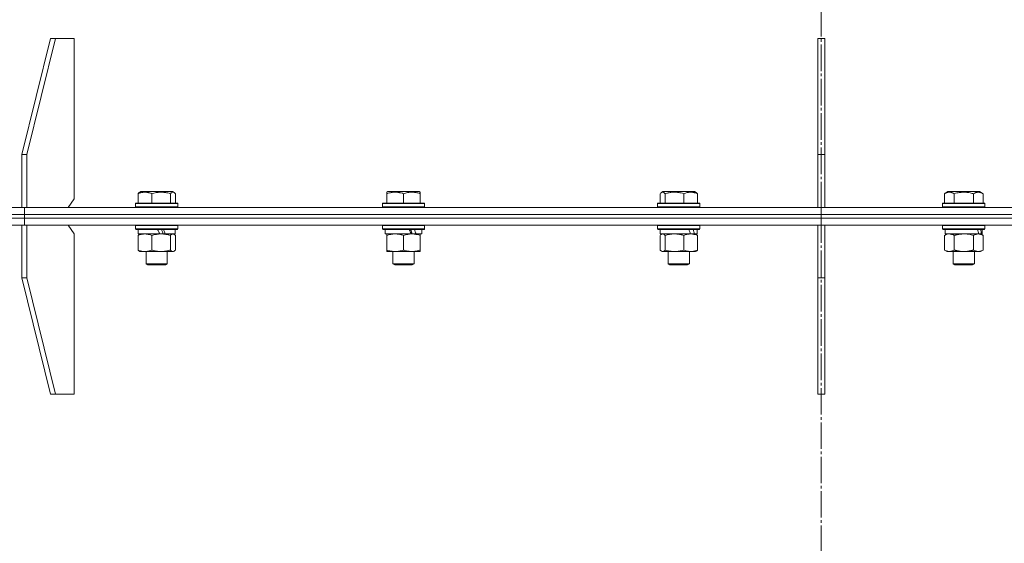
# Model space of a CAD drawing. Units: millimetres. Extents: x 0 to 16908, y -6 to 11880.
# Drawn here: x 12034 to 12593, y 7689 to 7986 of the extents above; entities that cross this region are included whole.
import ezdxf

# ---------------------------------------------------------------- set-up
doc = ezdxf.new("R2010")
doc.units = ezdxf.units.MM
doc.linetypes.add('K5LT_AXLED', pattern=[19.5, 15, -1.5, 1.5, -1.5])
doc.linetypes.add('K5LT_THIN', pattern=[0])
for name, color, linetype, true_color in [('OSI', 2, 'Continuous', 0xffff00), ('R', 1, 'Continuous', 0xff0000), ('WELDING', 7, 'Continuous', 0xffffff)]:
    doc.layers.add(name, color=color, linetype=linetype, true_color=true_color)

msp = doc.modelspace()

# ---------------------------------------------------------------- linework, layer by layer
at = {"layer": 'OSI', "color": 30, "linetype": 'K5LT_AXLED', "lineweight": 18, "true_color": 0xff8000}
msp.add_line((12489.44, 7391.57), (12489.44, 9842.22), dxfattribs=at)
at = {"layer": 'R', "color": 7, "linetype": 'K5LT_THIN', "lineweight": 18}
for p, q in [((12051.74, 7975.57), (12035.48, 7909.57)), ((12054.57, 7975.57), (12038.3, 7909.57)), ((12054.57, 7975.57), (12051.74, 7975.57)), ((12054.57, 7975.57), (12065.17, 7975.57)), ((12065.17, 7975.57), (12065.17, 7884.57)), ((12491.44, 7975.57), (12487.44, 7975.57)), ((12487.44, 7975.57), (12487.44, 7909.57)), ((12491.44, 7975.57), (12491.44, 7909.57)), ((12035.48, 7909.57), (12038.3, 7909.57)), ((12035.48, 7879.57), (12035.48, 7909.57)), ((12038.3, 7879.57), (12038.3, 7909.57)), ((12487.44, 7909.57), (12491.44, 7909.57)), ((12487.44, 7879.57), (12487.44, 7909.57)), ((12491.44, 7879.57), (12491.44, 7909.57)), ((12061.64, 7879.57), (12065.17, 7884.57)), ((12101.41, 7887.41), (12101.41, 7882.07)), ((12102.17, 7888.07), (12103.03, 7888.57)), ((12120.98, 7888.57), (12103.03, 7888.57)), ((12109.17, 7887.41), (12109.17, 7882.07)), ((12119.76, 7887.41), (12119.76, 7882.07)), ((12121.84, 7888.07), (12120.98, 7888.57)), ((12122.6, 7887.41), (12122.6, 7882.07)), ((12242.67, 7888.26), (12243.2, 7888.57)), ((12242.67, 7887.41), (12242.67, 7888.26)), ((12242.67, 7887.41), (12242.67, 7882.07)), ((12261.15, 7888.57), (12243.2, 7888.57)), ((12252.17, 7887.41), (12252.17, 7882.07)), ((12261.67, 7888.26), (12261.15, 7888.57)), ((12261.67, 7888.26), (12261.67, 7887.41)), ((12261.67, 7887.41), (12261.67, 7882.07)), ((12397.91, 7887.41), (12397.91, 7882.07)), ((12398.68, 7888.07), (12399.54, 7888.57)), ((12417.48, 7888.57), (12399.54, 7888.57)), ((12400.75, 7887.41), (12400.75, 7882.07)), ((12411.35, 7887.41), (12411.35, 7882.07)), ((12418.35, 7888.07), (12417.48, 7888.57)), ((12419.11, 7887.41), (12419.11, 7882.07)), ((12559.39, 7887.41), (12561.39, 7888.57)), ((12559.39, 7887.41), (12559.39, 7882.07)), ((12579.34, 7888.57), (12561.39, 7888.57)), ((12564.88, 7887.41), (12564.88, 7882.07)), ((12575.85, 7887.41), (12575.85, 7882.07)), ((12581.33, 7887.41), (12579.34, 7888.57)), ((12581.33, 7887.41), (12581.33, 7882.07)), ((11849.44, 7879.57), (12036.89, 7879.57)), ((12036.89, 7875.57), (12036.89, 7879.57)), ((12036.89, 7879.57), (12489.44, 7879.57)), ((12036.89, 7875.57), (12036.89, 7879.57)), ((12100, 7881.77), (12100.18, 7882.07)), ((12100, 7881.77), (12100, 7879.87)), ((12124, 7881.77), (12100, 7881.77)), ((12124, 7879.87), (12100, 7879.87)), ((12100, 7879.87), (12100.18, 7879.57)), ((12123.83, 7882.07), (12100.18, 7882.07)), ((12124, 7881.77), (12123.83, 7882.07)), ((12124, 7879.87), (12123.83, 7879.57)), ((12124, 7881.77), (12124, 7879.87)), ((12240.17, 7881.77), (12240.35, 7882.07)), ((12240.17, 7881.77), (12240.17, 7879.87)), ((12264.17, 7881.77), (12240.17, 7881.77)), ((12264.17, 7879.87), (12240.17, 7879.87)), ((12240.17, 7879.87), (12240.35, 7879.57)), ((12264, 7882.07), (12240.35, 7882.07)), ((12264.17, 7881.77), (12264, 7882.07)), ((12264.17, 7879.87), (12264, 7879.57)), ((12264.17, 7881.77), (12264.17, 7879.87)), ((12396.51, 7881.77), (12396.68, 7882.07)), ((12396.51, 7881.77), (12396.51, 7879.87)), ((12420.51, 7881.77), (12396.51, 7881.77)), ((12420.51, 7879.87), (12396.51, 7879.87)), ((12396.51, 7879.87), (12396.68, 7879.57)), ((12420.34, 7882.07), (12396.68, 7882.07)), ((12420.51, 7881.77), (12420.34, 7882.07)), ((12420.51, 7879.87), (12420.34, 7879.57)), ((12420.51, 7881.77), (12420.51, 7879.87)), ((12489.44, 7875.57), (12489.44, 7879.57)), ((12489.44, 7879.57), (12941.98, 7879.57)), ((12489.44, 7875.57), (12489.44, 7879.57)), ((12558.36, 7881.77), (12558.54, 7882.07)), ((12558.36, 7881.77), (12558.36, 7879.87)), ((12582.36, 7881.77), (12558.36, 7881.77)), ((12582.36, 7879.87), (12558.36, 7879.87)), ((12558.36, 7879.87), (12558.54, 7879.57)), ((12582.19, 7882.07), (12558.54, 7882.07)), ((12582.36, 7881.77), (12582.19, 7882.07)), ((12582.36, 7879.87), (12582.19, 7879.57)), ((12582.36, 7881.77), (12582.36, 7879.87)), ((11849.44, 7875.57), (12036.89, 7875.57)), ((11849.44, 7875.57), (12036.89, 7875.57)), ((11849.44, 7873.57), (12036.89, 7873.57)), ((11849.44, 7873.57), (12036.89, 7873.57)), ((12036.89, 7875.57), (12489.44, 7875.57)), ((12036.89, 7875.57), (12489.44, 7875.57)), ((12036.89, 7873.57), (12036.89, 7875.57)), ((12036.89, 7873.57), (12036.89, 7875.57)), ((12036.89, 7873.57), (12489.44, 7873.57)), ((12036.89, 7869.57), (12036.89, 7873.57)), ((12036.89, 7873.57), (12489.44, 7873.57)), ((12036.89, 7869.57), (12036.89, 7873.57)), ((12489.44, 7875.57), (12941.98, 7875.57)), ((12489.44, 7873.57), (12489.44, 7875.57)), ((12489.44, 7875.57), (12941.98, 7875.57)), ((12489.44, 7873.57), (12489.44, 7875.57)), ((12489.44, 7873.57), (12941.98, 7873.57)), ((12489.44, 7869.57), (12489.44, 7873.57)), ((12489.44, 7873.57), (12941.98, 7873.57)), ((12489.44, 7869.57), (12489.44, 7873.57)), ((11849.44, 7869.57), (12035.47, 7869.57)), ((12035.47, 7869.57), (12038.3, 7869.57)), ((12035.47, 7869.57), (12035.47, 7839.57)), ((12036.89, 7869.57), (12038.3, 7869.57)), ((12038.3, 7869.57), (12038.3, 7839.57)), ((12038.3, 7869.57), (12038.3, 7869.57)), ((12038.3, 7869.57), (12489.44, 7869.57)), ((12065.17, 7864.57), (12061.64, 7869.57)), ((12100, 7869.27), (12100.18, 7869.57)), ((12100, 7869.27), (12100, 7867.37)), ((12124, 7869.27), (12100, 7869.27)), ((12124, 7869.27), (12123.83, 7869.57)), ((12124, 7869.27), (12124, 7867.37)), ((12240.17, 7869.27), (12240.35, 7869.57)), ((12240.17, 7869.27), (12240.17, 7867.37)), ((12264.17, 7869.27), (12240.17, 7869.27)), ((12264.17, 7869.27), (12264, 7869.57)), ((12264.17, 7869.27), (12264.17, 7867.37)), ((12396.51, 7869.27), (12396.68, 7869.57)), ((12396.51, 7869.27), (12396.51, 7867.37)), ((12420.51, 7869.27), (12396.51, 7869.27)), ((12420.51, 7869.27), (12420.34, 7869.57)), ((12420.51, 7869.27), (12420.51, 7867.37)), ((12487.44, 7869.57), (12491.44, 7869.57)), ((12487.44, 7869.57), (12487.44, 7839.57)), ((12489.44, 7869.57), (12940.57, 7869.57)), ((12491.44, 7869.57), (12491.44, 7839.57)), ((12558.36, 7869.27), (12558.54, 7869.57)), ((12558.36, 7869.27), (12558.36, 7867.37)), ((12582.36, 7869.27), (12558.36, 7869.27)), ((12582.36, 7869.27), (12582.19, 7869.57)), ((12582.36, 7869.27), (12582.36, 7867.37)), ((12065.17, 7773.57), (12065.17, 7864.57)), ((12124, 7867.37), (12100, 7867.37)), ((12100, 7867.37), (12100.18, 7867.07)), ((12123.83, 7867.07), (12100.18, 7867.07)), ((12101.41, 7863.72), (12101.41, 7855.42)), ((12101.5, 7867.07), (12101.5, 7864.57)), ((12113.73, 7864.57), (12101.5, 7864.57)), ((12102.17, 7864.37), (12102.5, 7864.57)), ((12109.17, 7863.72), (12109.17, 7855.42)), ((12113.73, 7864.57), (12114.46, 7864.57)), ((12114.46, 7864.57), (12116.61, 7864.57)), ((12116.61, 7864.57), (12116.88, 7864.57)), ((12122.5, 7864.57), (12116.88, 7864.57)), ((12119.76, 7863.72), (12119.76, 7855.42)), ((12121.84, 7864.37), (12121.5, 7864.57)), ((12122.5, 7867.07), (12122.5, 7864.57)), ((12122.6, 7863.72), (12122.6, 7855.42)), ((12124, 7867.37), (12123.83, 7867.07)), ((12264.17, 7867.37), (12240.17, 7867.37)), ((12240.17, 7867.37), (12240.35, 7867.07)), ((12264, 7867.07), (12240.35, 7867.07)), ((12241.67, 7867.07), (12241.67, 7864.57)), ((12256.52, 7864.57), (12241.67, 7864.57)), ((12242.67, 7863.72), (12242.67, 7864.57)), ((12242.67, 7863.72), (12242.67, 7855.42)), ((12252.17, 7863.72), (12252.17, 7855.42)), ((12256.52, 7864.57), (12256.92, 7864.57)), ((12256.92, 7864.57), (12258.77, 7864.57)), ((12258.77, 7864.57), (12259.29, 7864.57)), ((12262.67, 7864.57), (12259.29, 7864.57)), ((12261.67, 7864.57), (12261.67, 7863.72)), ((12261.67, 7863.72), (12261.67, 7855.42)), ((12262.67, 7867.07), (12262.67, 7864.57)), ((12264.17, 7867.37), (12264, 7867.07)), ((12420.51, 7867.37), (12396.51, 7867.37)), ((12396.51, 7867.37), (12396.68, 7867.07)), ((12420.34, 7867.07), (12396.68, 7867.07)), ((12397.91, 7863.72), (12397.91, 7855.42)), ((12398.01, 7867.07), (12398.01, 7864.57)), ((12415.18, 7864.57), (12398.01, 7864.57)), ((12398.67, 7864.37), (12399.01, 7864.57)), ((12400.75, 7863.72), (12400.75, 7855.42)), ((12411.35, 7863.72), (12411.35, 7855.42)), ((12415.18, 7864.57), (12415.23, 7864.57)), ((12415.23, 7864.57), (12416.65, 7864.57)), ((12416.65, 7864.57), (12417.38, 7864.57)), ((12419.01, 7864.57), (12417.38, 7864.57)), ((12418.35, 7864.37), (12418.01, 7864.57)), ((12419.01, 7867.07), (12419.01, 7864.57)), ((12419.11, 7863.72), (12419.11, 7855.42)), ((12420.51, 7867.37), (12420.34, 7867.07)), ((12582.36, 7867.37), (12558.36, 7867.37)), ((12558.36, 7867.37), (12558.54, 7867.07)), ((12582.19, 7867.07), (12558.54, 7867.07)), ((12559.39, 7863.72), (12560.86, 7864.57)), ((12559.39, 7863.72), (12559.39, 7855.42)), ((12559.86, 7867.07), (12559.86, 7864.57)), ((12578.91, 7864.57), (12559.86, 7864.57)), ((12564.88, 7863.72), (12564.88, 7855.42)), ((12575.85, 7863.72), (12575.85, 7855.42)), ((12578.91, 7864.57), (12579.49, 7864.57)), ((12579.49, 7864.57), (12580.38, 7864.57)), ((12581.33, 7863.72), (12579.86, 7864.57)), ((12580.86, 7864.57), (12580.38, 7864.57)), ((12580.86, 7867.07), (12580.86, 7864.57)), ((12581.33, 7863.72), (12581.33, 7855.42)), ((12582.36, 7867.37), (12582.19, 7867.07)), ((12102.17, 7854.76), (12102.5, 7854.57)), ((12105.29, 7854.57), (12102.5, 7854.57)), ((12121.5, 7854.57), (12105.29, 7854.57)), ((12106, 7854.57), (12106, 7847.64)), ((12118, 7854.57), (12118, 7847.64)), ((12121.84, 7854.76), (12121.5, 7854.57)), ((12242.67, 7854.57), (12242.67, 7855.42)), ((12247.42, 7854.57), (12242.67, 7854.57)), ((12246.17, 7854.57), (12246.17, 7847.64)), ((12261.67, 7854.57), (12247.42, 7854.57)), ((12258.17, 7854.57), (12258.17, 7847.64)), ((12261.67, 7855.42), (12261.67, 7854.57)), ((12398.68, 7854.76), (12399.01, 7854.57)), ((12406.05, 7854.57), (12399.01, 7854.57)), ((12402.51, 7854.57), (12402.51, 7847.64)), ((12418.01, 7854.57), (12406.05, 7854.57)), ((12414.51, 7854.57), (12414.51, 7847.64)), ((12418.35, 7854.76), (12418.01, 7854.57)), ((12559.39, 7855.42), (12560.86, 7854.57)), ((12570.36, 7854.57), (12560.86, 7854.57)), ((12564.36, 7854.57), (12564.36, 7847.64)), ((12579.86, 7854.57), (12570.36, 7854.57)), ((12576.36, 7854.57), (12576.36, 7847.64)), ((12581.33, 7855.42), (12579.86, 7854.57)), ((12118, 7847.64), (12106, 7847.64)), ((12106, 7847.64), (12107, 7847.07)), ((12117, 7847.07), (12107, 7847.07)), ((12118, 7847.64), (12117, 7847.07)), ((12258.17, 7847.64), (12246.17, 7847.64)), ((12246.17, 7847.64), (12247.17, 7847.07)), ((12257.17, 7847.07), (12247.17, 7847.07)), ((12258.17, 7847.64), (12257.17, 7847.07)), ((12414.51, 7847.64), (12402.51, 7847.64)), ((12402.51, 7847.64), (12403.51, 7847.07)), ((12413.51, 7847.07), (12403.51, 7847.07)), ((12414.51, 7847.64), (12413.51, 7847.07)), ((12576.36, 7847.64), (12564.36, 7847.64)), ((12564.36, 7847.64), (12565.36, 7847.07)), ((12575.36, 7847.07), (12565.36, 7847.07)), ((12576.36, 7847.64), (12575.36, 7847.07)), ((12051.74, 7773.57), (12035.47, 7839.57)), ((12038.3, 7839.57), (12035.47, 7839.57)), ((12054.57, 7773.57), (12038.3, 7839.57)), ((12487.44, 7773.57), (12487.44, 7839.57)), ((12491.44, 7839.57), (12487.44, 7839.57)), ((12491.44, 7773.57), (12491.44, 7839.57)), ((12051.74, 7773.57), (12054.57, 7773.57)), ((12054.57, 7773.57), (12065.17, 7773.57)), ((12487.44, 7773.57), (12491.44, 7773.57))]:
    msp.add_line(p, q, dxfattribs=at)
for centre, major_axis, ratio, start_param, end_param in [((12112, 7862.4), (10.26, -22.49), 0.100127, -4.66145, -4.549057), ((12112, 7869.49), (6.1, -13.39), 0.100127, 1.148691, 1.343039), ((12112, 7869.49), (10.26, -22.49), 0.100127, 1.304549, 1.41715), ((12252.17, 7862.4), (9.5, -22.44), 0.199103, 1.583235, 1.695628), ((12252.17, 7869.49), (5.66, -13.36), 0.199103, 1.11019, 1.304539), ((12252.17, 7869.49), (9.5, -22.44), 0.199103, 1.266048, 1.37865), ((12408.51, 7862.4), (8.18, -22.39), 0.294295, 1.5603, 1.672693), ((12408.51, 7869.49), (8.18, -22.39), 0.294295, 1.243113, 1.355715), ((12570.36, 7862.4), (6.17, -22.4), 0.379473, 1.563245, 1.675638), ((12570.36, 7869.49), (6.17, -22.4), 0.379473, 1.246058, 1.35866)]:
    msp.add_ellipse(centre, major_axis=major_axis, ratio=ratio, start_param=start_param, end_param=end_param, dxfattribs=at)
at = {"layer": 'WELDING', "color": 7, "linetype": 'K5LT_THIN', "lineweight": 18}
for p, q in [((12120.25, 7887.88), (12119.76, 7887.41)), ((12120.95, 7888.24), (12120.25, 7887.88)), ((12121.65, 7888.17), (12120.95, 7888.24)), ((12121.84, 7888.07), (12121.65, 7888.17)), ((12122.1, 7887.89), (12121.84, 7888.07)), ((12122.35, 7887.67), (12122.1, 7887.89)), ((12122.6, 7887.41), (12122.35, 7887.67)), ((12398.17, 7887.67), (12397.91, 7887.41)), ((12398.42, 7887.89), (12398.17, 7887.67)), ((12398.68, 7888.07), (12398.42, 7887.89)), ((12399.37, 7888.26), (12398.68, 7888.07)), ((12400.07, 7888.02), (12399.37, 7888.26)), ((12400.75, 7887.41), (12400.07, 7888.02)), ((12121.4, 7864.54), (12121.18, 7864.57)), ((12121.62, 7864.48), (12121.4, 7864.54)), ((12121.84, 7864.37), (12121.62, 7864.48)), ((12122.1, 7864.2), (12121.84, 7864.37)), ((12122.35, 7863.98), (12122.1, 7864.2)), ((12122.6, 7863.72), (12122.35, 7863.98)), ((12398.17, 7863.98), (12397.91, 7863.72)), ((12398.42, 7864.2), (12398.17, 7863.98)), ((12398.68, 7864.37), (12398.42, 7864.2)), ((12398.89, 7864.48), (12398.68, 7864.37)), ((12399.11, 7864.54), (12398.89, 7864.48)), ((12399.33, 7864.57), (12399.11, 7864.54)), ((12399.81, 7864.46), (12399.33, 7864.57)), ((12400.29, 7864.17), (12399.81, 7864.46)), ((12400.75, 7863.72), (12400.29, 7864.17)), ((12559.93, 7864), (12559.39, 7863.72)), ((12560.84, 7864.37), (12559.93, 7864)), ((12561.76, 7864.55), (12560.84, 7864.37)), ((12562.14, 7864.57), (12561.76, 7864.55)), ((12572.21, 7864.46), (12570.36, 7864.57)), ((12574.05, 7864.17), (12572.21, 7864.46)), ((12575.85, 7863.72), (12574.05, 7864.17)), ((12119.76, 7855.42), (12120.44, 7854.81)), ((12120.44, 7854.81), (12121.14, 7854.57)), ((12121.14, 7854.57), (12121.84, 7854.76)), ((12121.84, 7854.76), (12122.1, 7854.93)), ((12122.1, 7854.93), (12122.35, 7855.15)), ((12122.35, 7855.15), (12122.6, 7855.42)), ((12397.91, 7855.42), (12398.17, 7855.15)), ((12398.17, 7855.15), (12398.42, 7854.93)), ((12398.42, 7854.93), (12398.68, 7854.76)), ((12398.68, 7854.76), (12399.15, 7854.58)), ((12399.15, 7854.58), (12399.85, 7854.69)), ((12399.85, 7854.69), (12400.54, 7855.19)), ((12400.54, 7855.19), (12400.75, 7855.42))]:
    msp.add_line(p, q, dxfattribs=at)
for points, knots in [([(12109.17, 7887.41), (12108.81, 7887.56), (12108.35, 7887.73), (12107.78, 7887.9), (12107.44, 7887.99), (12107.07, 7888.08), (12106.68, 7888.15), (12106.28, 7888.21), (12105.82, 7888.25), (12105.31, 7888.27), (12104.82, 7888.25), (12104.36, 7888.21), (12103.87, 7888.15), (12103.25, 7888.03), (12102.41, 7887.79), (12101.78, 7887.56), (12101.41, 7887.41)], [0, 0, 0, 0, 2.392038, 3.094773, 3.749673, 4.638938, 5.533553, 6.273967, 7.269403, 8.499731, 9.554906, 10.496402, 11.42575, 12.783569, 14.519082, 17, 17, 17, 17]), ([(12101.41, 7887.41), (12101.48, 7887.49), (12101.64, 7887.67), (12101.9, 7887.89), (12102.09, 7888.02), (12102.17, 7888.07)], [0, 0, 0, 0, 1.613865, 4.042368, 6, 6, 6, 6]), ([(12119.76, 7887.41), (12119.28, 7887.56), (12118.64, 7887.73), (12117.79, 7887.91), (12117.33, 7888), (12116.82, 7888.09), (12116.36, 7888.15), (12115.81, 7888.21), (12115.18, 7888.25), (12114.5, 7888.27), (12113.82, 7888.25), (12113.2, 7888.21), (12112.53, 7888.15), (12111.6, 7888.01), (12110.44, 7887.77), (12109.58, 7887.54), (12109.17, 7887.41)], [0, 0, 0, 0, 2.392038, 3.094773, 4.121148, 4.638938, 5.533553, 6.324803, 7.269403, 8.499731, 9.554906, 10.496402, 11.42575, 12.783569, 14.941449, 17, 17, 17, 17]), ([(12252.17, 7887.41), (12251.74, 7887.56), (12251.17, 7887.73), (12250.48, 7887.9), (12250.06, 7887.99), (12249.6, 7888.08), (12249.13, 7888.15), (12248.64, 7888.21), (12248.08, 7888.25), (12247.46, 7888.27), (12246.93, 7888.26), (12246.47, 7888.23), (12245.94, 7888.18), (12245.18, 7888.07), (12244.06, 7887.84), (12243.2, 7887.59), (12242.67, 7887.41)], [0, 0, 0, 0, 2.392038, 3.094773, 3.749673, 4.638938, 5.533553, 6.273967, 7.269403, 8.499731, 9.554906, 10.026159, 10.962726, 12.336972, 14.092661, 17, 17, 17, 17]), ([(12261.67, 7887.41), (12261.24, 7887.56), (12260.67, 7887.73), (12259.91, 7887.91), (12259.49, 7888), (12259.04, 7888.09), (12258.62, 7888.15), (12258.13, 7888.21), (12257.57, 7888.25), (12256.96, 7888.27), (12256.35, 7888.25), (12255.79, 7888.21), (12255.19, 7888.15), (12254.35, 7888.01), (12253.32, 7887.77), (12252.55, 7887.54), (12252.17, 7887.41)], [0, 0, 0, 0, 2.392038, 3.094773, 4.121148, 4.638938, 5.533553, 6.324803, 7.269403, 8.499731, 9.554906, 10.496402, 11.42575, 12.783569, 14.941449, 17, 17, 17, 17]), ([(12411.35, 7887.41), (12410.86, 7887.56), (12410.23, 7887.73), (12409.46, 7887.9), (12408.99, 7887.99), (12408.49, 7888.08), (12407.96, 7888.15), (12407.41, 7888.21), (12406.78, 7888.25), (12406.09, 7888.27), (12405.51, 7888.26), (12404.99, 7888.23), (12404.4, 7888.18), (12403.55, 7888.07), (12402.3, 7887.84), (12401.34, 7887.59), (12400.75, 7887.41)], [0, 0, 0, 0, 2.392038, 3.094773, 3.749673, 4.638938, 5.533553, 6.273967, 7.269403, 8.499731, 9.554906, 10.026159, 10.962726, 12.336972, 14.092661, 17, 17, 17, 17]), ([(12419.11, 7887.41), (12418.75, 7887.56), (12418.29, 7887.73), (12417.67, 7887.91), (12417.32, 7888), (12416.95, 7888.09), (12416.62, 7888.15), (12416.21, 7888.21), (12415.75, 7888.25), (12415.25, 7888.27), (12414.76, 7888.25), (12414.31, 7888.21), (12413.81, 7888.15), (12413.13, 7888.01), (12412.28, 7887.77), (12411.65, 7887.54), (12411.35, 7887.41)], [0, 0, 0, 0, 2.392038, 3.094773, 4.121148, 4.638938, 5.533553, 6.324803, 7.269403, 8.499731, 9.554906, 10.496402, 11.42575, 12.783569, 14.941449, 17, 17, 17, 17]), ([(12418.35, 7888.07), (12418.43, 7888.02), (12418.57, 7887.93), (12418.82, 7887.72), (12418.99, 7887.54), (12419.11, 7887.41)], [0, 0, 0, 0, 1.92171, 3.229977, 6, 6, 6, 6]), ([(12564.88, 7887.41), (12564.55, 7887.6), (12564.16, 7887.8), (12563.66, 7887.99), (12563.4, 7888.08), (12563.12, 7888.15), (12562.84, 7888.21), (12562.51, 7888.25), (12562.15, 7888.27), (12561.8, 7888.25), (12561.48, 7888.21), (12561.13, 7888.15), (12560.7, 7888.03), (12560.1, 7887.79), (12559.65, 7887.56), (12559.39, 7887.41)], [0, 0, 0, 0, 2.912728, 3.529104, 4.366059, 5.20805, 5.90491, 6.841792, 7.999747, 8.992853, 9.878966, 10.753647, 12.031595, 13.665019, 16, 16, 16, 16]), ([(12575.85, 7887.41), (12575.61, 7887.48), (12574.99, 7887.65), (12573.87, 7887.92), (12572.74, 7888.1), (12571.79, 7888.21), (12571.15, 7888.25), (12570.65, 7888.26), (12570.29, 7888.26), (12569.95, 7888.26), (12569.56, 7888.24), (12569.1, 7888.22), (12568.64, 7888.17), (12567.99, 7888.1), (12566.97, 7887.94), (12565.87, 7887.69), (12565.12, 7887.48), (12564.88, 7887.41)], [0, 0, 0, 0, 2.896048, 7.635036, 13.675312, 16.352744, 19.030177, 21.193346, 22.27493, 23.356515, 25.164905, 26.973294, 28.781684, 30.590074, 34.691771, 40.985529, 43.953237, 43.953237, 43.953237, 43.953237]), ([(12581.33, 7887.41), (12581.01, 7887.6), (12580.57, 7887.82), (12580.07, 7888), (12579.81, 7888.09), (12579.52, 7888.16), (12579.13, 7888.23), (12578.74, 7888.27), (12578.34, 7888.26), (12577.94, 7888.22), (12577.49, 7888.12), (12576.79, 7887.91), (12576.24, 7887.64), (12575.85, 7887.41)], [0, 0, 0, 0, 2.548637, 3.393886, 3.820302, 4.557043, 5.628317, 6.750839, 7.483164, 8.644096, 9.785804, 10.891414, 14, 14, 14, 14]), ([(12105.29, 7864.57), (12105.02, 7864.57), (12104.58, 7864.55), (12103.89, 7864.46), (12103.15, 7864.31), (12102.29, 7864.06), (12101.7, 7863.84), (12101.41, 7863.72)], [0, 0, 0, 0, 1.597458, 2.676777, 4.235764, 6.182879, 8, 8, 8, 8]), ([(12101.41, 7863.72), (12101.53, 7863.86), (12101.79, 7864.11), (12102.04, 7864.3), (12102.17, 7864.37)], [0, 0, 0, 0, 2.507761, 5, 5, 5, 5]), ([(12109.17, 7863.72), (12108.69, 7863.91), (12108, 7864.15), (12107.1, 7864.38), (12106.51, 7864.48), (12105.9, 7864.55), (12105.51, 7864.57), (12105.29, 7864.57)], [0, 0, 0, 0, 3.005828, 4.318193, 5.5895, 6.632109, 8, 8, 8, 8]), ([(12114.46, 7864.57), (12114.22, 7864.57), (12113.74, 7864.56), (12113.02, 7864.51), (12112.32, 7864.42), (12111.42, 7864.28), (12110.38, 7864.06), (12109.56, 7863.84), (12109.17, 7863.72)], [0, 0, 0, 0, 1.192024, 2.404251, 3.60809, 4.765234, 6.955738, 9, 9, 9, 9]), ([(12119.76, 7863.72), (12119.21, 7863.88), (12118.36, 7864.11), (12117.28, 7864.32), (12116.53, 7864.43), (12115.84, 7864.51), (12115.15, 7864.56), (12114.69, 7864.57), (12114.46, 7864.57)], [0, 0, 0, 0, 2.905563, 4.375924, 5.511195, 6.679161, 7.850161, 9, 9, 9, 9]), ([(12121.18, 7864.57), (12121.12, 7864.57), (12120.99, 7864.56), (12120.8, 7864.51), (12120.61, 7864.42), (12120.34, 7864.27), (12120.06, 7864.03), (12119.84, 7863.81), (12119.76, 7863.72)], [0, 0, 0, 0, 1.192024, 2.404251, 3.60809, 4.765234, 7.478942, 9, 9, 9, 9]), ([(12247.42, 7864.57), (12247.1, 7864.57), (12246.56, 7864.55), (12245.71, 7864.46), (12244.8, 7864.31), (12243.76, 7864.06), (12243.03, 7863.84), (12242.67, 7863.72)], [0, 0, 0, 0, 1.597458, 2.676777, 4.235764, 6.182879, 8, 8, 8, 8]), ([(12252.17, 7863.72), (12251.6, 7863.91), (12250.75, 7864.15), (12249.64, 7864.38), (12248.92, 7864.48), (12248.18, 7864.55), (12247.7, 7864.57), (12247.42, 7864.57)], [0, 0, 0, 0, 3.005828, 4.318193, 5.5895, 6.632109, 8, 8, 8, 8]), ([(12256.92, 7864.57), (12256.71, 7864.57), (12256.28, 7864.56), (12255.63, 7864.51), (12255, 7864.42), (12254.2, 7864.28), (12253.26, 7864.06), (12252.53, 7863.84), (12252.17, 7863.72)], [0, 0, 0, 0, 1.192024, 2.404251, 3.60809, 4.765234, 6.955738, 9, 9, 9, 9]), ([(12261.67, 7863.72), (12261.18, 7863.88), (12260.42, 7864.11), (12259.45, 7864.32), (12258.78, 7864.43), (12258.16, 7864.51), (12257.54, 7864.56), (12257.13, 7864.57), (12256.92, 7864.57)], [0, 0, 0, 0, 2.905563, 4.375924, 5.511195, 6.679161, 7.850161, 9, 9, 9, 9]), ([(12406.05, 7864.57), (12405.69, 7864.57), (12405.09, 7864.55), (12404.14, 7864.46), (12403.13, 7864.31), (12401.96, 7864.06), (12401.15, 7863.84), (12400.75, 7863.72)], [0, 0, 0, 0, 1.597458, 2.676777, 4.235764, 6.182879, 8, 8, 8, 8]), ([(12411.35, 7863.72), (12410.71, 7863.91), (12409.76, 7864.15), (12408.53, 7864.38), (12407.72, 7864.48), (12406.9, 7864.55), (12406.36, 7864.57), (12406.05, 7864.57)], [0, 0, 0, 0, 3.005828, 4.318193, 5.5895, 6.632109, 8, 8, 8, 8]), ([(12415.23, 7864.57), (12415.05, 7864.57), (12414.7, 7864.56), (12414.17, 7864.51), (12413.66, 7864.42), (12413, 7864.28), (12412.24, 7864.06), (12411.64, 7863.84), (12411.35, 7863.72)], [0, 0, 0, 0, 1.192024, 2.404251, 3.60809, 4.765234, 6.955738, 9, 9, 9, 9]), ([(12419.11, 7863.72), (12418.7, 7863.88), (12418.08, 7864.11), (12417.29, 7864.32), (12416.74, 7864.43), (12416.24, 7864.51), (12415.73, 7864.56), (12415.39, 7864.57), (12415.23, 7864.57)], [0, 0, 0, 0, 2.905563, 4.375924, 5.511195, 6.679161, 7.850161, 9, 9, 9, 9]), ([(12418.35, 7864.37), (12418.51, 7864.28), (12418.76, 7864.08), (12419.01, 7863.82), (12419.11, 7863.72)], [0, 0, 0, 0, 3.106211, 5, 5, 5, 5]), ([(12564.88, 7863.72), (12564.59, 7863.88), (12564.15, 7864.11), (12563.59, 7864.32), (12563.21, 7864.43), (12562.85, 7864.51), (12562.49, 7864.56), (12562.25, 7864.57), (12562.14, 7864.57)], [0, 0, 0, 0, 2.905563, 4.375924, 5.511195, 6.679161, 7.850161, 9, 9, 9, 9]), ([(12570.36, 7864.57), (12570.18, 7864.57), (12569.82, 7864.56), (12569.26, 7864.53), (12568.71, 7864.49), (12568.22, 7864.43), (12567.86, 7864.38), (12567.63, 7864.35), (12567.46, 7864.32), (12567.29, 7864.29), (12567.12, 7864.26), (12566.94, 7864.22), (12566.75, 7864.18), (12566.53, 7864.14), (12566.21, 7864.07), (12565.9, 7863.99), (12565.58, 7863.91), (12565.35, 7863.85), (12565.11, 7863.79), (12564.96, 7863.74), (12564.88, 7863.72)], [0, 0, 0, 0, 0.426692, 0.853385, 1.280077, 1.70677, 1.976977, 2.112081, 2.247185, 2.382289, 2.517392, 2.652496, 2.7876, 2.975699, 3.163798, 3.539996, 3.728096, 3.916195, 4.104294, 4.292393, 4.292393, 4.292393, 4.292393]), ([(12578.59, 7864.57), (12578.47, 7864.57), (12578.22, 7864.56), (12577.85, 7864.51), (12577.48, 7864.42), (12577.02, 7864.28), (12576.47, 7864.06), (12576.05, 7863.84), (12575.85, 7863.72)], [0, 0, 0, 0, 1.192024, 2.404251, 3.60809, 4.765234, 6.955738, 9, 9, 9, 9]), ([(12581.33, 7863.72), (12581.05, 7863.88), (12580.61, 7864.11), (12580.05, 7864.32), (12579.66, 7864.43), (12579.31, 7864.51), (12578.95, 7864.56), (12578.71, 7864.57), (12578.59, 7864.57)], [0, 0, 0, 0, 2.905563, 4.375924, 5.511195, 6.679161, 7.850161, 9, 9, 9, 9]), ([(12101.41, 7855.42), (12101.76, 7855.27), (12102.37, 7855.05), (12103.23, 7854.81), (12103.98, 7854.66), (12104.66, 7854.58), (12105.09, 7854.57), (12105.29, 7854.57)], [0, 0, 0, 0, 2.217775, 3.830428, 5.353122, 6.821732, 8, 8, 8, 8]), ([(12102.17, 7854.76), (12102.02, 7854.85), (12101.77, 7855.04), (12101.51, 7855.3), (12101.41, 7855.42)], [0, 0, 0, 0, 2.879343, 5, 5, 5, 5]), ([(12105.29, 7854.57), (12105.54, 7854.57), (12106.04, 7854.59), (12106.66, 7854.67), (12107.37, 7854.82), (12108.16, 7855.03), (12108.83, 7855.28), (12109.17, 7855.42)], [0, 0, 0, 0, 1.523216, 3.057663, 3.814901, 5.878539, 8, 8, 8, 8]), ([(12109.17, 7855.42), (12109.79, 7855.23), (12110.7, 7854.99), (12111.81, 7854.79), (12112.47, 7854.69), (12113.05, 7854.63), (12113.72, 7854.58), (12114.41, 7854.56), (12115.09, 7854.58), (12115.59, 7854.61), (12116.15, 7854.66), (12116.86, 7854.74), (12118.13, 7854.97), (12119.12, 7855.22), (12119.76, 7855.42)], [0, 0, 0, 0, 2.72415, 3.912285, 4.716446, 5.530362, 6.353984, 7.500189, 8.40607, 9.211142, 9.605533, 10.761675, 12.184093, 15, 15, 15, 15]), ([(12242.67, 7855.42), (12243.1, 7855.27), (12243.85, 7855.05), (12244.85, 7854.82), (12245.67, 7854.68), (12246.41, 7854.6), (12247, 7854.57), (12247.33, 7854.57), (12247.42, 7854.57)], [0, 0, 0, 0, 2.494996, 4.309231, 5.73815, 7.133977, 8.472011, 9, 9, 9, 9]), ([(12247.42, 7854.57), (12247.73, 7854.57), (12248.35, 7854.59), (12249.11, 7854.67), (12249.97, 7854.82), (12250.94, 7855.03), (12251.76, 7855.28), (12252.17, 7855.42)], [0, 0, 0, 0, 1.523216, 3.057663, 3.814901, 5.878539, 8, 8, 8, 8]), ([(12252.17, 7855.42), (12252.73, 7855.23), (12253.55, 7854.99), (12254.54, 7854.79), (12255.14, 7854.69), (12255.66, 7854.63), (12256.25, 7854.58), (12256.87, 7854.56), (12257.48, 7854.58), (12257.93, 7854.61), (12258.44, 7854.66), (12259.07, 7854.74), (12260.21, 7854.97), (12261.09, 7855.22), (12261.67, 7855.42)], [0, 0, 0, 0, 2.72415, 3.912285, 4.716446, 5.530362, 6.353984, 7.500189, 8.40607, 9.211142, 9.605533, 10.761675, 12.184093, 15, 15, 15, 15]), ([(12400.75, 7855.42), (12401.23, 7855.27), (12402.06, 7855.05), (12403.18, 7854.82), (12404.1, 7854.68), (12404.93, 7854.6), (12405.57, 7854.57), (12405.95, 7854.57), (12406.05, 7854.57)], [0, 0, 0, 0, 2.494996, 4.309231, 5.73815, 7.133977, 8.472011, 9, 9, 9, 9]), ([(12406.05, 7854.57), (12406.4, 7854.57), (12407.08, 7854.59), (12407.93, 7854.67), (12408.9, 7854.82), (12409.98, 7855.03), (12410.89, 7855.28), (12411.35, 7855.42)], [0, 0, 0, 0, 1.523216, 3.057663, 3.814901, 5.878539, 8, 8, 8, 8]), ([(12411.35, 7855.42), (12411.81, 7855.23), (12412.47, 7854.99), (12413.28, 7854.79), (12413.77, 7854.69), (12414.2, 7854.63), (12414.68, 7854.58), (12415.19, 7854.56), (12415.69, 7854.58), (12416.12, 7854.61), (12416.6, 7854.67), (12417.23, 7854.79), (12418.09, 7855.03), (12418.74, 7855.27), (12419.11, 7855.42)], [0, 0, 0, 0, 2.72415, 3.912285, 4.716446, 5.530362, 6.353984, 7.500189, 8.40607, 9.211142, 9.998759, 11.128707, 12.847273, 15, 15, 15, 15]), ([(12419.11, 7855.42), (12418.98, 7855.28), (12418.73, 7855.02), (12418.47, 7854.83), (12418.35, 7854.76)], [0, 0, 0, 0, 2.507184, 5, 5, 5, 5]), ([(12559.39, 7855.42), (12559.72, 7855.23), (12560.19, 7854.99), (12560.76, 7854.79), (12561.11, 7854.69), (12561.41, 7854.63), (12561.75, 7854.58), (12562.11, 7854.56), (12562.46, 7854.58), (12562.77, 7854.61), (12563.1, 7854.67), (12563.55, 7854.79), (12564.16, 7855.03), (12564.62, 7855.27), (12564.88, 7855.42)], [0, 0, 0, 0, 2.72415, 3.912285, 4.716446, 5.530362, 6.353984, 7.500189, 8.40607, 9.211142, 9.998759, 11.128707, 12.847273, 15, 15, 15, 15]), ([(12564.88, 7855.42), (12564.98, 7855.39), (12565.25, 7855.31), (12565.59, 7855.22), (12565.91, 7855.14), (12566.23, 7855.06), (12566.59, 7854.98), (12566.94, 7854.91), (12567.19, 7854.87), (12567.42, 7854.82), (12567.69, 7854.78), (12568.12, 7854.72), (12568.59, 7854.66), (12569.09, 7854.61), (12569.44, 7854.59), (12569.72, 7854.58), (12569.94, 7854.57), (12570.15, 7854.57), (12570.29, 7854.57), (12570.36, 7854.57)], [0, 0, 0, 0, 0.253231, 0.633077, 0.823001, 1.012924, 1.39277, 1.683866, 1.829413, 1.974961, 2.22598, 2.476999, 2.979038, 3.307633, 3.636228, 3.800526, 3.964824, 4.129121, 4.293419, 4.293419, 4.293419, 4.293419]), ([(12570.36, 7854.57), (12570.42, 7854.57), (12570.54, 7854.57), (12570.72, 7854.57), (12570.9, 7854.58), (12571.07, 7854.58), (12571.25, 7854.59), (12571.48, 7854.6), (12571.9, 7854.64), (12572.37, 7854.69), (12572.84, 7854.75), (12573.2, 7854.8), (12573.55, 7854.87), (12573.91, 7854.94), (12574.27, 7855.01), (12574.61, 7855.09), (12574.94, 7855.17), (12575.24, 7855.25), (12575.54, 7855.33), (12575.75, 7855.39), (12575.85, 7855.42)], [0, 0, 0, 0, 0.13683, 0.27366, 0.41049, 0.54732, 0.68415, 0.820981, 1.094641, 1.641961, 1.915621, 2.189281, 2.472595, 2.755908, 3.039221, 3.322535, 3.565256, 3.807977, 4.050698, 4.293419, 4.293419, 4.293419, 4.293419]), ([(12575.85, 7855.42), (12576.17, 7855.23), (12576.64, 7854.99), (12577.22, 7854.79), (12577.56, 7854.69), (12577.86, 7854.63), (12578.2, 7854.58), (12578.56, 7854.56), (12578.91, 7854.58), (12579.22, 7854.61), (12579.56, 7854.67), (12580, 7854.79), (12580.61, 7855.03), (12581.08, 7855.27), (12581.33, 7855.42)], [0, 0, 0, 0, 2.72415, 3.912285, 4.716446, 5.530362, 6.353984, 7.500189, 8.40607, 9.211142, 9.998759, 11.128707, 12.847273, 15, 15, 15, 15])]:
    msp.add_open_spline(points, degree=3, knots=knots, dxfattribs=at)

doc.saveas('drawing.dxf')
